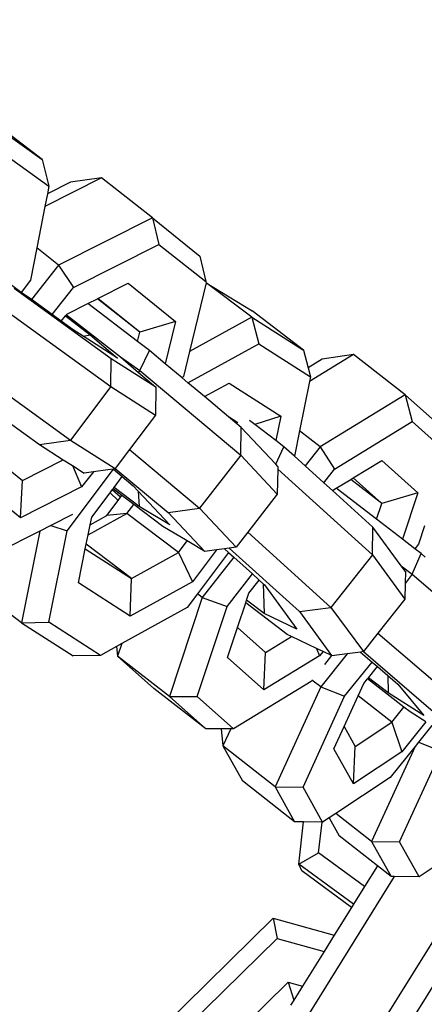
# Model space of a CAD drawing. Units: millimetres. Extents: x -500 to 3626, y 142 to 2218.
# Drawn here: x 915 to 917, y 1017 to 1021 of the extents above; entities that cross this region are included whole.
import ezdxf

# ---------------------------------------------------------------- set-up
doc = ezdxf.new("R2010")
doc.units = ezdxf.units.MM
doc.header["$MEASUREMENT"] = 0
doc.layers.add('VP-DIM', color=7, linetype='Continuous')
doc.layers.add('VP-EQ', color=7, linetype='Continuous', true_color=0x8a3492)
doc.styles.get("Standard").update_dxf_attribs({"font": 'arial.ttf'})
doc.dimstyles.get("Standard").update_dxf_attribs({"dimtxt": 14, "dimasz": 20, "dimexe": 20, "dimexo": 50, "dimgap": 20, "dimtad": 0, "dimdec": 0, "dimzin": 0, "dimdsep": 46, "dimtxsty": 'Standard', "dimcen": -0.09, "dimadec": 0, "dimazin": 0, "dimtfac": 1, "dimtdec": 4, "dimtofl": 0, "dimtmove": 0, "dimatfit": 3, "dimfxl": 70, "dimfxlon": 1, "dimtolj": 1, "dimtzin": 0, "dimarcsym": 0})

# ---------------------------------------------------------------- blocks, each defined once
blk = doc.blocks.new('242213-008_')
at = {"color": 0}
for p, q in [((915.0115, 1020.7593), (915.2439, 1020.5923)), ((915.2439, 1020.5923), (915.0147, 1020.7667)), ((915.042, 1020.6405), (915.2744, 1020.4735)), ((915.2439, 1020.5923), (915.2744, 1020.4735)), ((915.51, 1020.5109), (915.2567, 1020.3829)), ((915.3715, 1020.4911), (915.2676, 1020.4386)), ((915.51, 1020.5109), (915.3715, 1020.4911)), ((915.737, 1020.3318), (915.51, 1020.5109)), ((915.2744, 1020.4735), (915.2676, 1020.4386)), ((915.2676, 1020.4386), (915.2567, 1020.3829)), ((915.2567, 1020.3829), (915.2205, 1020.1971)), ((915.737, 1020.3318), (915.318, 1020.12)), ((915.737, 1020.3318), (915.9491, 1020.1605)), ((915.737, 1020.3318), (915.7655, 1020.2123)), ((915.2205, 1020.1971), (915.1923, 1020.0525)), ((915.318, 1020.12), (915.2205, 1020.1971)), ((915.3837, 1020.0194), (915.7655, 1020.2123)), ((915.7655, 1020.2123), (915.9761, 1020.047)), ((915.9491, 1020.1605), (915.9761, 1020.047)), ((915.318, 1020.12), (915.1962, 1019.9659)), ((915.318, 1020.12), (915.3837, 1020.0194)), ((915.1923, 1020.0525), (915.1513, 1019.9984)), ((915.1513, 1019.9984), (915.0914, 1020.0417)), ((915.553, 1019.7017), (915.1193, 1020.0152)), ((915.2886, 1019.8991), (915.3837, 1020.0194)), ((915.4938, 1019.9713), (915.6288, 1020.0395)), ((915.6288, 1020.0395), (915.8408, 1019.8682)), ((915.9775, 1020.0411), (915.9028, 1019.734)), ((915.9761, 1020.047), (915.9775, 1020.0411)), ((916.1811, 1019.8878), (915.9775, 1020.0411)), ((915.9775, 1020.0411), (916.1822, 1019.915)), ((915.1962, 1019.9659), (915.1513, 1019.9984)), ((915.2886, 1019.8991), (915.1962, 1019.9659)), ((915.448, 1019.9481), (915.4912, 1019.9699)), ((915.4912, 1019.9699), (915.4938, 1019.9713)), ((915.6803, 1019.8206), (915.4912, 1019.9699)), ((915.6803, 1019.8206), (915.4938, 1019.9713)), ((915.0758, 1019.9211), (915.5518, 1019.577)), ((915.3549, 1019.9011), (915.448, 1019.9481)), ((915.6702, 1019.7791), (915.448, 1019.9481)), ((915.3298, 1019.8693), (915.2886, 1019.8991)), ((915.3298, 1019.8693), (915.3485, 1019.8929)), ((915.3485, 1019.8929), (915.3501, 1019.895)), ((915.3485, 1019.8929), (915.4593, 1019.8086)), ((915.3501, 1019.895), (915.3527, 1019.8982)), ((915.3527, 1019.8982), (915.3549, 1019.9011)), ((915.3527, 1019.8982), (915.5939, 1019.7098)), ((916.1811, 1019.8878), (915.9028, 1019.734)), ((916.1811, 1019.8878), (916.4121, 1019.7398)), ((916.1811, 1019.8878), (916.212, 1019.7686)), ((916.4121, 1019.7398), (916.1822, 1019.915)), ((915.3823, 1019.8314), (915.3298, 1019.8693)), ((915.4271, 1019.8028), (915.3823, 1019.8314)), ((915.8408, 1019.8682), (915.6803, 1019.8206)), ((915.8408, 1019.8682), (915.7947, 1019.6787)), ((915.4271, 1019.8028), (915.4593, 1019.8086)), ((915.5817, 1019.7042), (915.4271, 1019.8028)), ((915.4593, 1019.8086), (915.5817, 1019.7042)), ((915.6702, 1019.7791), (915.6803, 1019.8206)), ((915.7237, 1019.7384), (915.6702, 1019.7791)), ((915.8958, 1019.5938), (916.212, 1019.7686)), ((916.212, 1019.7686), (916.443, 1019.6206)), ((915.5518, 1019.577), (915.553, 1019.7017)), ((915.7524, 1019.5744), (915.553, 1019.7017)), ((915.5939, 1019.7098), (915.6753, 1019.6403)), ((915.5939, 1019.7098), (915.6814, 1019.6482)), ((915.6814, 1019.6482), (915.7237, 1019.7384)), ((915.7947, 1019.6787), (915.7237, 1019.7384)), ((915.9028, 1019.734), (915.8756, 1019.6222)), ((916.4121, 1019.7398), (916.4325, 1019.6612)), ((916.4955, 1019.6997), (916.4325, 1019.6612)), ((916.6351, 1019.7196), (916.4389, 1019.5998)), ((916.6351, 1019.7196), (916.4955, 1019.6997)), ((916.8668, 1019.5399), (916.6351, 1019.7196)), ((914.8954, 1019.6815), (915.3714, 1019.3374)), ((915.8701, 1019.6153), (915.7947, 1019.6787)), ((916.4325, 1019.6612), (916.443, 1019.6206)), ((915.6814, 1019.6482), (915.6753, 1019.6403)), ((915.6753, 1019.6403), (915.7524, 1019.5744)), ((915.6814, 1019.6482), (916.1314, 1019.2701)), ((915.8756, 1019.6222), (915.8701, 1019.6153)), ((915.8958, 1019.5938), (915.8701, 1019.6153)), ((916.443, 1019.6206), (916.4389, 1019.5998)), ((915.5518, 1019.577), (915.3714, 1019.3374)), ((915.5518, 1019.577), (915.7512, 1019.4497)), ((915.7524, 1019.5744), (915.7512, 1019.4497)), ((915.9696, 1019.5318), (915.8958, 1019.5938)), ((915.9696, 1019.5318), (916.0795, 1019.5926)), ((916.0795, 1019.5926), (916.3106, 1019.4446)), ((916.4389, 1019.5998), (916.3945, 1019.3785)), ((916.0769, 1019.4416), (915.9696, 1019.5318)), ((916.8668, 1019.5399), (916.486, 1019.3074)), ((916.8668, 1019.5399), (917.0288, 1019.3952)), ((916.8668, 1019.5399), (916.8971, 1019.42)), ((915.7512, 1019.4497), (915.6353, 1019.2958)), ((916.1186, 1019.4149), (916.0769, 1019.4416)), ((916.1336, 1019.3939), (916.0769, 1019.4416)), ((916.3106, 1019.4446), (916.1943, 1019.4073)), ((916.3106, 1019.4446), (916.2887, 1019.3355)), ((915.092, 1019.4189), (915.2327, 1019.3172)), ((916.1314, 1019.2701), (916.1336, 1019.3939)), ((916.2879, 1019.2297), (916.1336, 1019.3939)), ((916.1943, 1019.4073), (916.1713, 1019.4248)), ((916.2887, 1019.3355), (916.1943, 1019.4073)), ((916.5503, 1019.2082), (916.8971, 1019.42)), ((916.8971, 1019.42), (917.0591, 1019.2753)), ((916.3945, 1019.3785), (916.3719, 1019.2654)), ((916.486, 1019.3074), (916.3945, 1019.3785)), ((914.9703, 1019.3075), (915.156, 1019.1575)), ((915.2327, 1019.3172), (915.3714, 1019.3374)), ((915.2327, 1019.3172), (915.3385, 1019.2497)), ((915.3714, 1019.3374), (915.5708, 1019.2101)), ((916.2879, 1019.2297), (916.3248, 1019.308)), ((916.3248, 1019.308), (916.2887, 1019.3355)), ((916.3719, 1019.2654), (916.3248, 1019.308)), ((916.486, 1019.3074), (916.4195, 1019.2222)), ((916.486, 1019.3074), (916.5503, 1019.2082)), ((915.6353, 1019.2958), (915.5708, 1019.2101)), ((915.6353, 1019.2958), (915.9478, 1019.0331)), ((916.1314, 1019.2701), (915.9478, 1019.0331)), ((916.1314, 1019.2701), (916.2949, 1019.0961)), ((916.4195, 1019.2222), (916.3719, 1019.2654)), ((915.156, 1019.1575), (915.3385, 1019.2497)), ((915.3385, 1019.2497), (915.3797, 1019.2234)), ((915.3797, 1019.2234), (915.4207, 1019.1288)), ((915.3797, 1019.2234), (915.4321, 1019.1899)), ((916.2972, 1019.2199), (916.2879, 1019.2297)), ((916.2972, 1019.2199), (916.2969, 1019.2075)), ((916.5025, 1019.147), (916.4195, 1019.2222)), ((916.6338, 1019.1684), (916.7615, 1019.2463)), ((916.7615, 1019.2463), (916.9235, 1019.1016)), ((915.3563, 1018.9318), (915.5634, 1019.2069)), ((915.4739, 1019.196), (915.4207, 1019.1288)), ((915.4739, 1019.196), (915.4321, 1019.1899)), ((915.5372, 1019.2052), (915.4739, 1019.196)), ((915.5634, 1019.2069), (915.5372, 1019.2052)), ((915.5612, 1019.2087), (915.5634, 1019.2069)), ((915.5708, 1019.2101), (915.5634, 1019.2069)), ((915.5634, 1019.2069), (915.6025, 1019.1741)), ((915.5657, 1019.1253), (915.6025, 1019.1741)), ((915.5708, 1019.2101), (915.8081, 1019.0138)), ((915.6025, 1019.1741), (915.6514, 1019.1329)), ((916.2969, 1019.2075), (916.2949, 1019.0961)), ((916.2969, 1019.2075), (916.7197, 1018.8244)), ((916.5025, 1019.147), (916.5503, 1019.2082)), ((916.6229, 1019.1617), (916.6338, 1019.1684)), ((916.7621, 1019.0537), (916.6338, 1019.1684)), ((915.1469, 1018.9904), (914.9348, 1019.1617)), ((915.1469, 1018.9904), (915.156, 1019.1575)), ((915.4207, 1019.1288), (915.1469, 1018.9904)), ((915.5617, 1019.1198), (915.5657, 1019.1253)), ((915.6775, 1019.0403), (915.5657, 1019.1253)), ((915.6514, 1019.1329), (915.674, 1019.1089)), ((916.5413, 1019.1119), (916.5025, 1019.147)), ((916.5587, 1019.1225), (916.6229, 1019.1617)), ((916.7621, 1019.0537), (916.6229, 1019.1617)), ((915.4656, 1018.9922), (915.5476, 1019.1012)), ((915.5476, 1019.1012), (915.5578, 1019.1147)), ((915.5842, 1019.068), (915.5476, 1019.1012)), ((915.5578, 1019.1147), (915.5617, 1019.1198)), ((915.5944, 1019.0816), (915.5578, 1019.1147)), ((915.6008, 1019.0901), (915.5617, 1019.1198)), ((915.5842, 1019.068), (915.5944, 1019.0816)), ((915.5944, 1019.0816), (915.6008, 1019.0901)), ((915.6536, 1019.0499), (915.6008, 1019.0901)), ((915.674, 1019.1089), (915.6775, 1019.0403)), ((915.674, 1019.1089), (915.815, 1018.9589)), ((916.2949, 1019.0961), (916.1631, 1018.9259)), ((916.5413, 1019.1119), (916.5587, 1019.1225)), ((916.7224, 1018.9477), (916.5413, 1019.1119)), ((916.7389, 1018.9834), (916.5587, 1019.1225)), ((916.9235, 1019.1016), (916.7621, 1019.0537)), ((916.9235, 1019.1016), (916.8548, 1018.8938)), ((915.5329, 1018.9998), (915.5842, 1019.068)), ((915.6231, 1019.0094), (915.6536, 1019.0499)), ((915.7838, 1018.9509), (915.6536, 1019.0499)), ((915.815, 1018.9589), (915.6775, 1019.0403)), ((916.7389, 1018.9834), (916.7621, 1019.0537)), ((915.38, 1019.0044), (915.2835, 1018.9557)), ((915.4499, 1018.9137), (915.6231, 1019.0094)), ((915.459, 1018.959), (915.5329, 1018.9998)), ((915.459, 1018.959), (915.4656, 1018.9922)), ((915.6231, 1019.0094), (915.5329, 1018.9998)), ((915.8531, 1018.8343), (915.6231, 1019.0094)), ((915.8081, 1019.0138), (915.9478, 1019.0331)), ((915.8081, 1019.0138), (915.9717, 1018.8398)), ((915.9478, 1019.0331), (916.1114, 1018.8591)), ((915.2835, 1018.9557), (915.2342, 1018.9307)), ((915.2835, 1018.9557), (915.3563, 1018.9318)), ((915.4499, 1018.9137), (915.459, 1018.959)), ((915.8925, 1018.8866), (915.7838, 1018.9509)), ((916.7197, 1018.8244), (916.7224, 1018.9477)), ((916.8482, 1018.7758), (916.7224, 1018.9477)), ((916.8548, 1018.8938), (916.7389, 1018.9834)), ((916.9532, 1018.9545), (916.9261, 1018.8725)), ((915.2342, 1018.9307), (915.0102, 1018.8176)), ((915.2342, 1018.9307), (915.1519, 1018.5203)), ((915.2743, 1018.5227), (915.3563, 1018.9318)), ((915.4416, 1018.8721), (915.4499, 1018.9137)), ((916.1631, 1018.9259), (916.1114, 1018.8591)), ((916.1631, 1018.9259), (916.5347, 1018.5891)), ((915.4372, 1018.8505), (915.4416, 1018.8721)), ((915.6434, 1018.7184), (915.4416, 1018.8721)), ((915.8531, 1018.8343), (915.8925, 1018.8866)), ((915.9717, 1018.8398), (915.8925, 1018.8866)), ((916.9096, 1018.8514), (916.8548, 1018.8938)), ((916.9261, 1018.8725), (916.9096, 1018.8514)), ((915.4068, 1018.6987), (915.4372, 1018.8505)), ((915.4372, 1018.8505), (915.6434, 1018.7184)), ((915.6434, 1018.7184), (915.8531, 1018.8343)), ((915.8531, 1018.8343), (915.9154, 1018.7041)), ((916.0228, 1018.8468), (915.9154, 1018.7041)), ((916.0776, 1018.8348), (915.938, 1018.6493)), ((916.0228, 1018.8468), (915.9717, 1018.8398)), ((916.0588, 1018.8518), (916.0228, 1018.8468)), ((916.0806, 1018.8548), (916.0588, 1018.8518)), ((916.0588, 1018.8518), (916.0776, 1018.8348)), ((916.0776, 1018.8348), (916.1006, 1018.8139)), ((916.1114, 1018.8591), (916.0806, 1018.8548)), ((916.0806, 1018.8548), (916.3946, 1018.5703)), ((916.7197, 1018.8244), (916.5347, 1018.5891)), ((916.7197, 1018.8244), (916.8646, 1018.6265)), ((916.8983, 1018.7371), (916.9378, 1018.8297)), ((916.9378, 1018.8297), (916.9096, 1018.8514)), ((916.9555, 1018.8144), (916.9378, 1018.8297)), ((916.1006, 1018.8139), (915.9592, 1018.6329)), ((916.1006, 1018.8139), (916.1836, 1018.7387)), ((916.8482, 1018.7758), (916.8983, 1018.7371)), ((916.8672, 1018.7498), (916.8482, 1018.7758)), ((916.0703, 1018.5936), (916.1836, 1018.7387)), ((916.1836, 1018.7387), (916.2136, 1018.7115)), ((916.8672, 1018.7498), (916.8661, 1018.6961)), ((916.8983, 1018.7371), (916.8661, 1018.6961)), ((916.8983, 1018.7371), (917.3164, 1018.3779)), ((915.1519, 1018.5203), (914.9219, 1018.6954)), ((915.6379, 1018.5507), (915.4068, 1018.6987)), ((915.6379, 1018.5507), (915.6434, 1018.7184)), ((915.9154, 1018.7041), (915.6379, 1018.5507)), ((916.1683, 1018.6535), (916.2136, 1018.7115)), ((916.2136, 1018.7115), (916.2323, 1018.6946)), ((916.2323, 1018.6946), (916.2366, 1018.5618)), ((916.2323, 1018.6946), (916.2379, 1018.6895)), ((916.2379, 1018.6895), (916.3828, 1018.4916)), ((916.8661, 1018.6961), (916.8646, 1018.6265)), ((915.938, 1018.6493), (915.8922, 1018.5885)), ((915.9592, 1018.6329), (915.938, 1018.6493)), ((916.1578, 1018.6218), (916.1683, 1018.6535)), ((915.9592, 1018.6329), (915.8131, 1018.1908)), ((915.9592, 1018.6329), (916.0703, 1018.5936)), ((916.1172, 1018.4989), (916.1539, 1018.6098)), ((916.1539, 1018.6098), (916.1578, 1018.6218)), ((916.3397, 1018.4684), (916.1539, 1018.6098)), ((916.2366, 1018.5618), (916.1578, 1018.6218)), ((916.8646, 1018.6265), (916.7448, 1018.4741)), ((915.8922, 1018.5885), (915.6002, 1018.4271)), ((915.9372, 1018.1909), (916.0703, 1018.5936)), ((916.3828, 1018.4916), (916.2366, 1018.5618)), ((916.3946, 1018.5703), (916.5347, 1018.5891)), ((916.3946, 1018.5703), (916.5366, 1018.3738)), ((916.5347, 1018.5891), (916.6799, 1018.3915)), ((915.1519, 1018.5203), (915.2743, 1018.5227)), ((915.1519, 1018.5203), (915.383, 1018.3722)), ((915.5054, 1018.3747), (915.2743, 1018.5227)), ((916.0728, 1018.3645), (916.1172, 1018.4989)), ((916.1172, 1018.4989), (916.2418, 1018.3875)), ((916.359, 1018.4591), (916.3397, 1018.4684)), ((916.7448, 1018.4741), (916.6799, 1018.3915)), ((916.7448, 1018.4741), (917.1315, 1018.1419)), ((915.6002, 1018.4271), (915.5769, 1018.4142)), ((915.6002, 1018.4271), (915.5815, 1018.3706)), ((916.2418, 1018.3875), (916.359, 1018.4591)), ((916.4696, 1018.406), (916.359, 1018.4591)), ((915.5769, 1018.4142), (915.5054, 1018.3747)), ((915.5769, 1018.4142), (915.5815, 1018.3706)), ((916.2348, 1018.2198), (916.2418, 1018.3875)), ((916.4696, 1018.406), (916.4837, 1018.3718)), ((916.4993, 1018.3917), (916.4696, 1018.406)), ((916.4993, 1018.3917), (916.4837, 1018.3718)), ((916.6078, 1018.3815), (916.4888, 1018.2333)), ((916.5366, 1018.3738), (916.4993, 1018.3917)), ((916.6078, 1018.3815), (916.5394, 1018.3724)), ((916.6665, 1018.3894), (916.6078, 1018.3815)), ((916.6799, 1018.3915), (916.6665, 1018.3894)), ((916.6665, 1018.3894), (916.7185, 1018.3447)), ((916.6799, 1018.3915), (916.9909, 1018.1242)), ((915.5054, 1018.3747), (915.383, 1018.3722)), ((915.5815, 1018.3706), (915.7435, 1018.2258)), ((915.8131, 1018.1908), (915.5815, 1018.3706)), ((916.2348, 1018.2198), (916.0728, 1018.3645)), ((916.4837, 1018.3718), (916.2348, 1018.2198)), ((916.5366, 1018.3738), (916.5055, 1018.334)), ((916.5366, 1018.3738), (916.5394, 1018.3724)), ((916.5958, 1018.1919), (916.7185, 1018.3447)), ((916.7185, 1018.3447), (916.742, 1018.3245)), ((916.7018, 1018.2744), (916.742, 1018.3245)), ((916.742, 1018.3245), (916.7888, 1018.2843)), ((916.4461, 1018.258), (916.0992, 1018.0462)), ((916.4484, 1018.2609), (916.4461, 1018.258)), ((916.4888, 1018.2333), (916.4496, 1018.2641)), ((916.6561, 1018.1939), (916.681, 1018.2484)), ((916.681, 1018.2484), (916.6976, 1018.2691)), ((916.6976, 1018.2691), (916.7018, 1018.2744)), ((916.8605, 1018.1432), (916.6976, 1018.2691)), ((916.7898, 1018.2064), (916.7018, 1018.2744)), ((916.7888, 1018.2843), (916.7898, 1018.2064)), ((916.7888, 1018.2843), (916.8333, 1018.246)), ((916.8333, 1018.246), (916.9503, 1018.1057)), ((915.9752, 1018.0461), (915.7435, 1018.2258)), ((916.4888, 1018.2333), (916.2848, 1017.787)), ((916.4888, 1018.2333), (916.5958, 1018.1919)), ((916.9503, 1018.1057), (916.7898, 1018.2064)), ((915.8131, 1018.1908), (915.9372, 1018.1909)), ((915.8131, 1018.1908), (915.9752, 1018.0461)), ((916.0992, 1018.0462), (915.9372, 1018.1909)), ((916.41, 1017.7853), (916.5958, 1018.1919)), ((916.5933, 1018.0565), (916.6561, 1018.1939)), ((916.8064, 1018.0758), (916.6561, 1018.1939)), ((916.8064, 1018.0758), (916.8605, 1018.1432)), ((916.8886, 1018.1215), (916.8605, 1018.1432)), ((916.9589, 1018.0774), (916.8886, 1018.1215)), ((916.6431, 1017.9674), (916.8064, 1018.0758)), ((916.8064, 1018.0758), (916.8514, 1017.9436)), ((916.9589, 1018.0774), (916.8514, 1017.9436)), ((916.0442, 1018.0461), (915.9752, 1018.0461)), ((916.0868, 1018.0462), (916.0442, 1018.0461)), ((916.0442, 1018.0461), (916.052, 1017.9698)), ((916.0868, 1018.0462), (916.052, 1017.9698)), ((916.0992, 1018.0462), (916.0868, 1018.0462)), ((916.5476, 1017.9567), (916.5933, 1018.0565)), ((916.5933, 1018.0565), (916.6431, 1017.9674)), ((916.9853, 1018.0608), (916.9254, 1017.9861)), ((916.9254, 1017.9861), (916.9105, 1017.9675)), ((916.9254, 1017.9861), (917.0269, 1017.9468)), ((916.052, 1017.9698), (916.1395, 1017.8132)), ((916.2848, 1017.787), (916.052, 1017.9698)), ((916.6352, 1017.8001), (916.5476, 1017.9567)), ((916.6352, 1017.8001), (916.6431, 1017.9674)), ((916.8514, 1017.9436), (916.6352, 1017.8001)), ((916.9105, 1017.9675), (916.7159, 1017.5419)), ((916.9105, 1017.9675), (916.7989, 1017.8287)), ((916.8411, 1017.5401), (917.0269, 1017.9468)), ((916.3723, 1017.6304), (916.1395, 1017.8132)), ((916.7989, 1017.8287), (916.556, 1017.6675)), ((916.2848, 1017.787), (916.3723, 1017.6304)), ((916.2848, 1017.787), (916.41, 1017.7853)), ((916.4975, 1017.6287), (916.41, 1017.7853)), ((916.4128, 1017.6298), (916.3723, 1017.6304)), ((916.3907, 1017.4407), (916.4128, 1017.6298)), ((916.4949, 1017.6287), (916.4128, 1017.6298)), ((916.4788, 1017.4913), (916.4949, 1017.6287)), ((916.4975, 1017.6287), (916.4949, 1017.6287)), ((916.5262, 1017.6477), (916.4975, 1017.6287)), ((916.556, 1017.6675), (916.5262, 1017.6477)), ((916.5262, 1017.6477), (916.5707, 1017.5681)), ((916.7159, 1017.5419), (916.556, 1017.6675)), ((916.7421, 1017.4334), (916.5707, 1017.5681)), ((916.7159, 1017.5419), (916.8035, 1017.3853)), ((916.7159, 1017.5419), (916.8411, 1017.5401)), ((916.9287, 1017.3835), (916.8411, 1017.5401)), ((916.3907, 1017.4407), (916.4788, 1017.4913)), ((916.6842, 1017.3403), (916.4788, 1017.4913)), ((917.2231, 1017.4721), (916.6829, 1016.6028)), ((916.635, 1017.2611), (916.3907, 1017.4407)), ((916.4052, 1017.4103), (916.3907, 1017.4407)), ((916.6266, 1017.2475), (916.4052, 1017.4103)), ((916.7421, 1017.4334), (916.6842, 1017.3403)), ((916.8035, 1017.3853), (916.7421, 1017.4334)), ((916.7744, 1016.5474), (917.3147, 1017.4167)), ((917.0232, 1017.4463), (916.9287, 1017.3835)), ((916.8175, 1017.3851), (916.4296, 1016.7609)), ((916.8175, 1017.3851), (916.8035, 1017.3853)), ((916.9287, 1017.3835), (916.8175, 1017.3851)), ((916.6842, 1017.3403), (916.635, 1017.2611)), ((916.6266, 1017.2475), (916.5495, 1017.1235)), ((916.635, 1017.2611), (916.6266, 1017.2475)), ((915.6662, 1016.5991), (916.2772, 1017.1986)), ((916.2772, 1017.1986), (916.294, 1017.1085)), ((916.2772, 1017.1986), (916.5495, 1017.1235)), ((915.7553, 1016.58), (916.294, 1017.1085)), ((916.294, 1017.1085), (916.5042, 1017.0506)), ((916.5495, 1017.1235), (916.5042, 1017.0506)), ((916.5042, 1017.0506), (916.4079, 1016.8957)), ((915.9494, 1016.5266), (916.3436, 1016.9134)), ((916.3436, 1016.9134), (916.3682, 1016.8318)), ((916.3436, 1016.9134), (916.4079, 1016.8957)), ((916.4079, 1016.8957), (916.3682, 1016.8318)), ((916.3682, 1016.8318), (916.3547, 1016.81))]:
    blk.add_line(p, q, dxfattribs=at)
blk = doc.blocks.new('*D197')
at = {"layer": 'Defpoints', "color": 0}
for p in [(706.467, 1963.7794), (706.467, 1008.7794), (3200.2568, 1008.1794)]:
    blk.add_point(p, dxfattribs=at)
at = {"layer": 'VP-DIM', "color": 0, "lineweight": -2}
for p, q in [((706.467, 1893.7794), (706.467, 1983.7794)), ((3200.2568, 1893.7794), (3200.2568, 1983.7794)), ((726.467, 1963.7794), (1912.3129, 1963.7794)), ((3180.2568, 1963.7794), (1994.4109, 1963.7794))]:
    blk.add_line(p, q, dxfattribs=at)
at = {"layer": 'VP-DIM', "color": 0}
for points in [[(726.467, 1967.1127), (726.467, 1960.4461), (706.467, 1963.7794)], [(3180.2568, 1960.4461), (3180.2568, 1967.1127), (3200.2568, 1963.7794)]]:
    blk.add_solid(points, dxfattribs=at)
at = {"layer": 'VP-DIM', "color": 0, "insert": (1953.3619, 1963.7794), "char_height": 14, "attachment_point": 5}
blk.add_mtext('\\A1;2495', dxfattribs=at)

msp = doc.modelspace()

# ---------------------------------------------------------------- block references
at = {"layer": 'VP-EQ', "color": 0}
msp.add_blockref('242213-008_', (0, 0), dxfattribs=at)

# ---------------------------------------------------------------- dimensions: what is measured, and where the dimension line sits
at = {"layer": 'VP-DIM', "color": 0}
dim = msp.add_linear_dim(base=(706.467, 1963.7794), p1=(3200.2568, 1008.1794), p2=(706.467, 1008.7794), text='2495', dimstyle='Standard', dxfattribs=at)
dim.commit()
dim.dimension.update_dxf_attribs({"geometry": '*D197', "text_midpoint": (1953.3619, 1963.7794)})

doc.saveas('drawing.dxf')
